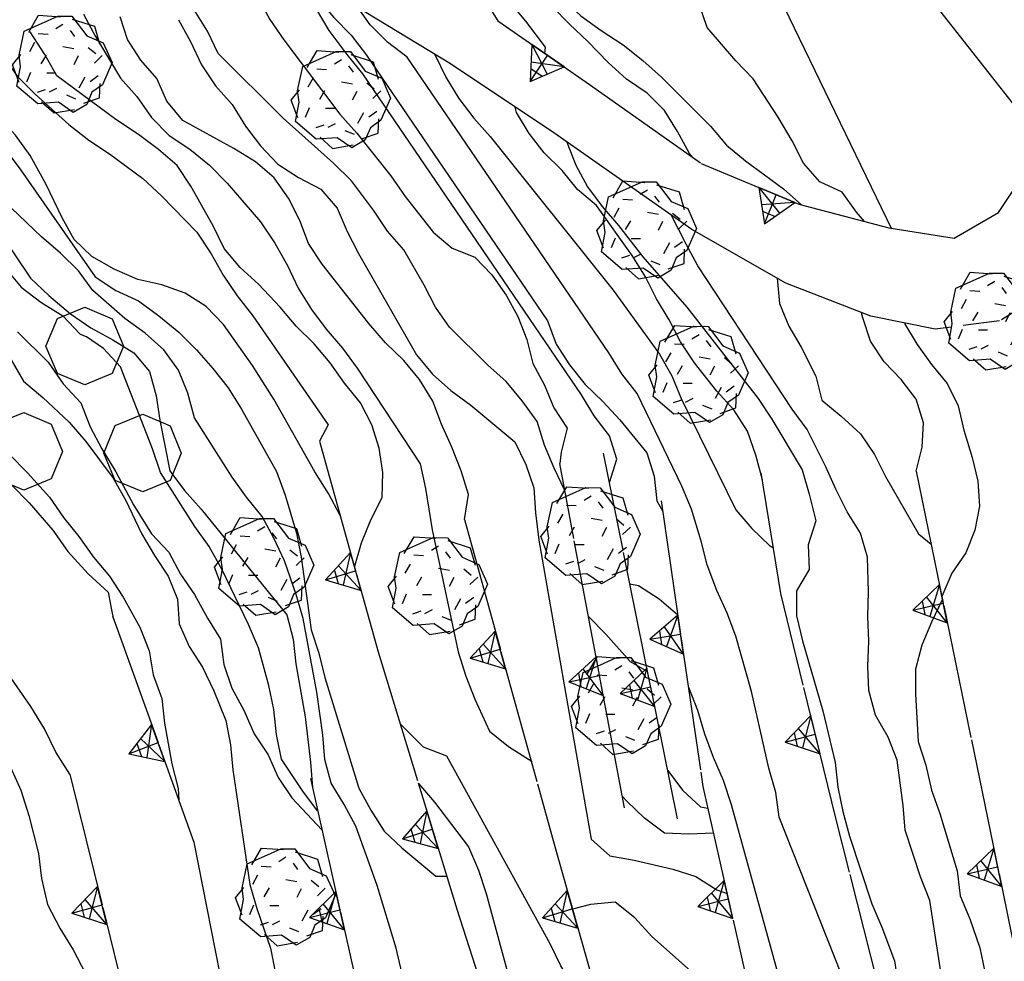
# Model space of a CAD drawing. Extents: x 1519870 to 1520950, y 4412746 to 4413924.
# Drawn here: x 1519956 to 1519997, y 4413750 to 4413789 of the extents above; entities that cross this region are included whole.
import ezdxf

# ---------------------------------------------------------------- set-up
doc = ezdxf.new("R2010")
doc.units = 0
for name, pattern in [('SOSTP-', [5.5, 2.75, 2.75, 0]), ('TRATTO02', [2, 1.5, -0.5]), ('TRATTO03', [1.2, 0.7, -0.5])]:
    doc.linetypes.add(name, pattern=pattern)
doc.layers.get('0').update_dxf_attribs({"linetype": 'CONTINUOUS'})
for name, color, linetype in [('ALBERO', 7, 'CONTINUOUS'), ('BOSCO_COLTIVAZIONEAR', 7, 'TRATTO03'), ('C1', 2, 'CONTINUOUS'), ('CURVADILIVELLO', 7, 'CONTINUOUS'), ('DIRETTRICE', 7, 'CONTINUOUS'), ('MURODISOST', 7, 'SOSTP-'), ('STRADAASFALTATA', 7, 'CONTINUOUS'), ('STRADABIANCA', 7, 'TRATTO02')]:
    doc.layers.add(name, color=color, linetype=linetype)

# ---------------------------------------------------------------- blocks, each defined once
blk = doc.blocks.new('STRIANGP')
for p, q in [((-0.012, 0.64), (-0.413, 0.001)), ((0.388, 0), (-0.012, 0.64)), ((-0.012, 0.64), (0, 0)), ((0.128, 0.416), (-0.152, 0.416)), ((-0.413, 0.001), (0.195, 0.308)), ((0.388, 0), (-0.211, 0.322)), ((-0.413, 0.001), (0.388, 0))]:
    blk.add_line(p, q)
blk = doc.blocks.new('ALBERO')
for p, q in [((-0.786, 0.662), (-0.433, 0.819)), ((-0.786, 0.662), (-0.433, 0.819)), ((-0.693, 0.641), (-0.492, 0.985)), ((-0.693, 0.641), (-0.492, 0.985)), ((-0.492, 0.985), (-0.045, 0.954)), ((-0.492, 0.985), (-0.045, 0.954)), ((-0.433, 0.819), (-0.1, 0.969)), ((-0.433, 0.819), (-0.1, 0.969)), ((-0.1, 0.969), (0.189, 0.966)), ((-0.1, 0.969), (0.189, 0.966)), ((0.189, 0.966), (0.492, 0.566)), ((0.189, 0.966), (0.492, 0.566)), ((0.197, 0.906), (0.655, 0.759)), ((0.197, 0.906), (0.655, 0.759)), ((-0.89, 0.17), (-0.786, 0.662)), ((-0.89, 0.17), (-0.786, 0.662)), ((-0.497, 0.613), (-0.297, 0.6)), ((-0.497, 0.613), (-0.297, 0.6)), ((0.008, 0.796), (-0.139, 0.706)), ((0.008, 0.796), (-0.139, 0.706)), ((0.152, 0.675), (0.246, 0.548)), ((0.152, 0.675), (0.246, 0.548)), ((0.655, 0.759), (0.757, 0.403)), ((0.655, 0.759), (0.757, 0.403)), ((-0.573, 0.428), (-0.679, 0.239)), ((-0.573, 0.428), (-0.679, 0.239)), ((0.492, 0.566), (0.832, 0.42)), ((0.492, 0.566), (0.832, 0.42)), ((0.832, 0.42), (1.01, 0.016)), ((0.832, 0.42), (1.01, 0.016)), ((0.008, 0.345), (0.232, 0.304)), ((0.008, 0.345), (0.232, 0.304)), ((0.523, 0.328), (0.677, 0.201)), ((0.523, 0.328), (0.677, 0.201)), ((-1.022, -0.03), (-0.851, 0.181)), ((-1.022, -0.03), (-0.851, 0.181)), ((-0.858, -0.067), (-0.89, 0.17)), ((-0.858, -0.067), (-0.89, 0.17)), ((-0.437, -0.009), (-0.332, 0.17)), ((-0.437, -0.009), (-0.332, 0.17)), ((0.32, 0.153), (0.227, -0.029)), ((0.32, 0.153), (0.227, -0.029)), ((0.811, 0.163), (0.649, 0.009)), ((0.811, 0.163), (0.649, 0.009)), ((1.01, 0.016), (0.813, -0.438)), ((1.01, 0.016), (0.813, -0.438)), ((-0.886, -0.39), (-1.022, -0.03)), ((-0.886, -0.39), (-1.022, -0.03)), ((-0.932, -0.466), (-0.858, -0.067)), ((-0.932, -0.466), (-0.858, -0.067)), ((-0.728, -0.376), (-0.647, -0.177)), ((-0.728, -0.376), (-0.647, -0.177)), ((-0.321, -0.191), (-0.136, -0.191)), ((-0.321, -0.191), (-0.136, -0.191)), ((0.341, -0.5), (0.464, -0.276)), ((0.341, -0.5), (0.464, -0.276)), ((0.726, -0.256), (0.562, -0.376)), ((0.726, -0.256), (0.562, -0.376)), ((-0.509, -0.827), (-0.932, -0.466)), ((-0.509, -0.827), (-0.932, -0.466)), ((-0.514, -0.586), (-0.349, -0.531)), ((-0.514, -0.586), (-0.349, -0.531)), ((-0.269, -0.579), (-0.118, -0.503)), ((-0.269, -0.579), (-0.118, -0.503)), ((0.596, -0.589), (0.493, -0.84)), ((0.596, -0.589), (0.493, -0.84)), ((0.813, -0.438), (0.596, -0.589)), ((0.813, -0.438), (0.596, -0.589)), ((0.757, -0.7), (0.769, -0.407)), ((0.757, -0.7), (0.769, -0.407)), ((-0.081, -0.794), (-0.509, -0.827)), ((-0.081, -0.794), (-0.509, -0.827)), ((-0.43, -0.785), (-0.175, -1.012)), ((-0.43, -0.785), (-0.175, -1.012)), ((0.219, -0.999), (-0.081, -0.794)), ((0.219, -0.999), (-0.081, -0.794)), ((0.078, -0.644), (0.264, -0.72)), ((0.078, -0.644), (0.264, -0.72)), ((0.434, -0.811), (0.757, -0.7)), ((0.434, -0.811), (0.757, -0.7)), ((-0.175, -1.012), (0.243, -0.94)), ((-0.175, -1.012), (0.243, -0.94)), ((0.493, -0.84), (0.219, -0.999)), ((0.493, -0.84), (0.219, -0.999))]:
    blk.add_line(p, q)
blk = doc.blocks.new('BOSCO')
for p, q in [((-0.601, 1.989), (-0.04, 2.217)), ((-0.04, 2.217), (0.521, 1.982)), ((-0.835, 1.423), (-0.601, 1.989)), ((0.521, 1.982), (0.75, 1.423)), ((-0.6, 0.865), (-0.835, 1.423)), ((0.75, 1.423), (0.52, 0.865)), ((-0.039, 0.632), (-0.6, 0.865)), ((0.52, 0.865), (-0.039, 0.632)), ((-1.849, -0.162), (-1.288, 0.066)), ((-1.288, 0.066), (-0.727, -0.169)), ((0.581, -0.198), (1.142, 0.03)), ((1.142, 0.03), (1.702, -0.205)), ((-2.083, -0.728), (-1.849, -0.162)), ((-0.727, -0.169), (-0.498, -0.727)), ((0.346, -0.764), (0.581, -0.198)), ((1.702, -0.205), (1.931, -0.764)), ((-1.848, -1.285), (-2.083, -0.728)), ((-0.498, -0.727), (-0.728, -1.286)), ((0.581, -1.322), (0.346, -0.764)), ((1.931, -0.764), (1.701, -1.322)), ((-1.287, -1.519), (-1.848, -1.285)), ((-0.728, -1.286), (-1.287, -1.519)), ((1.142, -1.555), (0.581, -1.322)), ((1.701, -1.322), (1.142, -1.555))]:
    blk.add_line(p, q)
blk = doc.blocks.new('SEULO2')
at = {"layer": 'CURVADILIVELLO'}
for points in [[(1519991.074, 4413793.225, 716), (1519991.365, 4413792.267, 716), (1519992.006, 4413791.463, 716), (1519998.246, 4413783.52, 716)], [(1519980.471, 4413769.671, 706), (1519980.783, 4413770.63, 706), (1519980.479, 4413771.589, 706), (1519979.857, 4413772.4, 706), (1519979.336, 4413773.26, 706), (1519970.393, 4413786.378, 706), (1519969.752, 4413787.156, 706), (1519969.025, 4413788.142, 706), (1519968.498, 4413789.008, 706), (1519967.814, 4413789.745, 706), (1519967.064, 4413790.41, 706), (1519966.258, 4413791.009, 706), (1519965.316, 4413791.371, 706), (1519964.965, 4413791.669, 706)], [(1519990.893, 4413780.338, 714), (1519990.576, 4413780.72, 714), (1519989.992, 4413781.539, 714), (1519989.072, 4413781.966, 714), (1519988.4, 4413782.724, 714), (1519987.939, 4413783.631, 714), (1519987.375, 4413784.605, 714), (1519986.355, 4413786.165, 714), (1519985.641, 4413786.909, 714), (1519984.471, 4413788.271, 714), (1519984.145, 4413789.223, 714), (1519984.004, 4413790.238, 714), (1519983.602, 4413791.582, 714)], [(1519975.438, 4413790.543, 711), (1519976.055, 4413789.719, 711), (1519977.051, 4413788.527, 711), (1519977.85, 4413787.456, 711), (1519977.826, 4413787.209, 711)], [(1519983.869, 4413782.964, 712), (1519983.748, 4413783.119, 712), (1519983.262, 4413784.012, 712), (1519982.727, 4413784.878, 712), (1519982.012, 4413785.582, 712), (1519981.172, 4413786.147, 712), (1519980.426, 4413786.838, 712), (1519979.596, 4413787.691, 712), (1519978.838, 4413788.394, 712), (1519977.4, 4413789.879, 712), (1519976.816, 4413790.697, 712)], [(1519967.998, 4413790.296, 707), (1519968.559, 4413789.432, 707), (1519969.211, 4413788.668, 707), (1519969.926, 4413787.956, 707), (1519970.547, 4413787.139, 707), (1519977.943, 4413776.281, 707), (1519978.297, 4413775.331, 707), (1519978.844, 4413774.479, 707), (1519979.484, 4413773.682, 707), (1519980.211, 4413772.983, 707), (1519980.9, 4413772.233, 707), (1519982.006, 4413770.894, 707), (1519982.297, 4413769.928, 707), (1519982.41, 4413768.923, 707), (1519982.652, 4413768.486, 707)], [(1519977.988, 4413790.277, 713), (1519978.574, 4413789.44, 713), (1519979.307, 4413788.742, 713), (1519980.131, 4413788.139, 713), (1519981.031, 4413787.557, 713), (1519981.844, 4413786.92, 713), (1519982.602, 4413786.242, 713), (1519984.609, 4413784.238, 713), (1519985.258, 4413783.46, 713), (1519986.033, 4413782.816, 713), (1519987.582, 4413781.668, 713), (1519988.338, 4413781.012, 713)], [(1519978.652, 4413769.344, 704), (1519978.211, 4413770.259, 704), (1519977.82, 4413771.2, 704), (1519977.516, 4413772.165, 704), (1519976.912, 4413773.009, 704), (1519976.252, 4413773.799, 704), (1519975.494, 4413774.477, 704), (1519973.945, 4413776.021, 704), (1519973.363, 4413776.834, 704), (1519972.9, 4413777.74, 704), (1519972.068, 4413779.175, 704), (1519971.402, 4413779.938, 704), (1519970.828, 4413780.796, 704), (1519969.928, 4413781.999, 704), (1519969.193, 4413782.728, 704), (1519967.135, 4413784.563, 704), (1519964.484, 4413787.206, 704), (1519964.051, 4413788.113, 704), (1519963.508, 4413788.986, 704), (1519963.006, 4413789.674, 704)], [(1519992.434, 4413745.397, 708), (1519991.73, 4413746.16, 708), (1519991.176, 4413747.019, 708), (1519990.678, 4413747.924, 708), (1519990.248, 4413748.857, 708), (1519987.408, 4413755.997, 708), (1519987.27, 4413757.015, 708), (1519986.99, 4413758, 708), (1519986.281, 4413761.14, 708), (1519985.643, 4413763.4, 708), (1519985.283, 4413764.338, 708), (1519984.867, 4413765.267, 708), (1519984.463, 4413766.31, 708), (1519984.225, 4413767.284, 708), (1519983.832, 4413768.584, 708), (1519983.432, 4413769.531, 708), (1519981.604, 4413773.308, 708), (1519980.977, 4413774.111, 708), (1519980.453, 4413774.972, 708), (1519972.213, 4413787.053, 708), (1519971.408, 4413787.664, 708), (1519970.693, 4413788.375, 708), (1519970.207, 4413789.074, 708)], [(1519958.979, 4413788.803, 701), (1519959.465, 4413787.89, 701), (1519960.49, 4413786.188, 701), (1519961.16, 4413785.443, 701), (1519961.766, 4413784.594, 701), (1519962.48, 4413783.857, 701), (1519963.328, 4413783.299, 701), (1519964.137, 4413782.644, 701), (1519964.857, 4413781.9, 701), (1519966.215, 4413780.329, 701), (1519966.803, 4413779.452, 701), (1519967.32, 4413778.541, 701), (1519967.748, 4413777.62, 701), (1519968.305, 4413776.742, 701), (1519968.9, 4413775.937, 701), (1519969.561, 4413775.16, 701), (1519970.164, 4413774.341, 701), (1519972.738, 4413770.432, 701), (1519972.955, 4413769.424, 701), (1519973.225, 4413767.747, 701), (1519974.299, 4413762.751, 701), (1519974.609, 4413761.768, 701), (1519974.975, 4413760.83, 701), (1519975.574, 4413759.52, 701), (1519976.355, 4413758.895, 701), (1519977.314, 4413758.277, 701)], [(1519974.555, 4413768.162, 701.902), (1519974.555, 4413768.162, 702), (1519974.717, 4413769.192, 702), (1519974.412, 4413770.15, 702), (1519974.039, 4413771.125, 702), (1519973.609, 4413772.053, 702), (1519973.264, 4413772.996, 702), (1519972.707, 4413773.888, 702), (1519972.068, 4413774.659, 702), (1519971.32, 4413775.388, 702), (1519970.637, 4413776.17, 702), (1519968.73, 4413778.595, 702), (1519968.17, 4413779.446, 702), (1519967.818, 4413780.384, 702), (1519967.355, 4413781.298, 702), (1519966.779, 4413782.116, 702), (1519966.004, 4413782.773, 702), (1519965.131, 4413783.318, 702), (1519963.037, 4413784.469, 702), (1519962.389, 4413785.254, 702), (1519961.979, 4413786.175, 702), (1519961.32, 4413786.934, 702), (1519960.773, 4413787.773, 702), (1519960.473, 4413788.706, 702)], [(1519962.867, 4413788.581, 703), (1519963.359, 4413787.695, 703), (1519963.809, 4413786.736, 703), (1519964.369, 4413785.878, 703), (1519965.053, 4413785.121, 703), (1519965.596, 4413784.236, 703), (1519966.211, 4413783.425, 703), (1519966.928, 4413782.683, 703), (1519967.773, 4413782.143, 703), (1519968.682, 4413781.664, 703), (1519969.342, 4413780.887, 703), (1519969.754, 4413779.933, 703), (1519970.213, 4413779.025, 703), (1519972.596, 4413774.889, 703), (1519973.242, 4413774.105, 703), (1519973.998, 4413773.44, 703), (1519974.816, 4413772.83, 703), (1519976.613, 4413771.334, 703), (1519977.061, 4413770.414, 703), (1519977.383, 4413769.455, 703), (1519977.451, 4413768.437, 703), (1519977.588, 4413767.317, 703), (1519979.73, 4413755.099, 703), (1519980.494, 4413754.428, 703), (1519981.484, 4413754.253, 703), (1519983.061, 4413753.885, 703), (1519984.012, 4413753.58, 703), (1519984.867, 4413753.041, 703), (1519985.285, 4413752.884, 703)], [(1519969.473, 4413768.327, 698), (1519969, 4413769.222, 698), (1519968.432, 4413770.117, 698), (1519966.766, 4413773.076, 698), (1519965.889, 4413774.457, 698), (1519964.699, 4413776.133, 698), (1519963.99, 4413776.87, 698), (1519963.131, 4413777.409, 698), (1519962.182, 4413777.745, 698), (1519961.195, 4413777.972, 698), (1519960.238, 4413778.397, 698), (1519959.328, 4413778.902, 698), (1519958.602, 4413779.6, 698), (1519958.109, 4413780.492, 698), (1519957.445, 4413781.871, 698), (1519956.807, 4413783.032, 698), (1519956.203, 4413783.863, 698), (1519955.525, 4413784.602, 698), (1519954.998, 4413785.455, 698), (1519954.588, 4413786.37, 698), (1519954.246, 4413787.353, 698), (1519953.785, 4413788.267, 698), (1519953.676, 4413788.46, 698)], [(1519955.82, 4413783.246, 697), (1519956.422, 4413782.441, 697), (1519959.453, 4413778.077, 697), (1519960.307, 4413777.513, 697), (1519961.232, 4413777.091, 697), (1519962.057, 4413776.487, 697), (1519962.871, 4413775.818, 697), (1519963.6, 4413775.09, 697), (1519964.271, 4413774.331, 697), (1519964.887, 4413773.54, 697), (1519965.434, 4413772.675, 697), (1519966.865, 4413770.128, 697), (1519967.219, 4413769.159, 697), (1519967.688, 4413767.612, 697), (1519967.877, 4413766.624, 697), (1519968.283, 4413763.65, 697), (1519968.6, 4413762.699, 697), (1519968.846, 4413761.713, 697), (1519970.24, 4413757.188, 697), (1519970.719, 4413756.289, 697), (1519971.266, 4413755.437, 697), (1519971.992, 4413754.745, 697), (1519973.383, 4413753.59, 697), (1519973.82, 4413753.598, 697)], [(1519955.213, 4413787.964, 699), (1519955.699, 4413787.07, 699), (1519956.295, 4413786.253, 699), (1519957.01, 4413785.535, 699), (1519958.385, 4413784.296, 699), (1519959.205, 4413783.66, 699), (1519960.047, 4413783.102, 699), (1519961.4, 4413782.091, 699), (1519962.172, 4413781.383, 699), (1519963.615, 4413779.903, 699), (1519964.195, 4413779.02, 699), (1519964.686, 4413778.146, 699), (1519965.266, 4413777.296, 699), (1519965.895, 4413776.485, 699), (1519968.984, 4413772.027, 699), (1519968.627, 4413771.361, 699)], [(1519971.994, 4413749.66, 696), (1519971.754, 4413750.647, 696), (1519970.986, 4413753.21, 696), (1519970.117, 4413755.634, 696), (1519969.631, 4413756.526, 696), (1519969.102, 4413757.387, 696), (1519968.838, 4413758.358, 696), (1519968.756, 4413759.365, 696), (1519968.523, 4413761.106, 696), (1519967.953, 4413764.119, 696), (1519967.668, 4413765.103, 696), (1519967.189, 4413766.477, 696), (1519966.766, 4413767.403, 696), (1519966.281, 4413768.285, 696), (1519965.648, 4413769.075, 696), (1519965.062, 4413769.895, 696), (1519963.521, 4413772.315, 696), (1519963.248, 4413773.326, 696), (1519962.857, 4413774.262, 696), (1519962.26, 4413775.093, 696), (1519961.502, 4413775.782, 696), (1519960.664, 4413776.38, 696), (1519959.357, 4413777.514, 696), (1519958.773, 4413778.326, 696), (1519958.039, 4413779.043, 696), (1519957.264, 4413779.706, 696), (1519955.072, 4413781.799, 696)], [(1519947.883, 4413787.048, 694), (1519948.713, 4413786.469, 694), (1519949.322, 4413785.664, 694), (1519949.926, 4413784.731, 694), (1519950.775, 4413783.963, 694), (1519951.66, 4413783.31, 694), (1519952.441, 4413782.652, 694), (1519953.227, 4413781.906, 694), (1519953.863, 4413781.063, 694), (1519954.561, 4413780.326, 694), (1519955.287, 4413779.45, 694), (1519955.752, 4413778.473, 694), (1519956.438, 4413777.657, 694), (1519957.244, 4413777.04, 694), (1519958.137, 4413776.478, 694), (1519958.846, 4413775.741, 694), (1519959.092, 4413775.644, 694)], [(1519973.342, 4413787.165, 709), (1519973.789, 4413786.231, 709), (1519974.324, 4413785.36, 709), (1519974.936, 4413784.562, 709), (1519975.605, 4413783.81, 709), (1519980.633, 4413777.536, 709), (1519982.516, 4413774.912, 709), (1519983.02, 4413774.034, 709), (1519983.41, 4413773.11, 709), (1519985.635, 4413768.565, 709), (1519986.293, 4413767.8, 709), (1519987.02, 4413767.097, 709), (1519987.174, 4413767.006, 709)], [(1519956.289, 4413775.83, 693), (1519957.543, 4413774.593, 693), (1519958.145, 4413773.71, 693), (1519958.879, 4413772.937, 693), (1519959.254, 4413771.955, 693), (1519959.727, 4413771.055, 693), (1519960.305, 4413770.107, 693), (1519961.025, 4413768.759, 693), (1519961.766, 4413767.575, 693), (1519962.475, 4413766.826, 693), (1519962.947, 4413765.925, 693), (1519963.52, 4413765.094, 693), (1519964.047, 4413764.131, 693), (1519964.582, 4413763.272, 693), (1519964.715, 4413762.242, 693), (1519965.037, 4413761.272, 693), (1519965.535, 4413760.372, 693), (1519965.961, 4413759.406, 693), (1519966.533, 4413758.549, 693), (1519966.932, 4413757.62, 693), (1519967.502, 4413756.787, 693), (1519968.73, 4413755.466, 693)], [(1519955.137, 4413771.642, 691), (1519956.699, 4413770.071, 691), (1519957.586, 4413769.074, 691), (1519958.158, 4413768.241, 691), (1519958.791, 4413767.463, 691), (1519959.389, 4413766.619, 691), (1519960.047, 4413765.855, 691), (1519960.596, 4413764.996, 691), (1519961.287, 4413763.76, 691), (1519961.66, 4413762.804, 691), (1519961.83, 4413761.815, 691), (1519962.178, 4413760.845, 691), (1519962.297, 4413759.84, 691), (1519962.586, 4413758.179, 691), (1519962.846, 4413757.18, 691), (1519962.879, 4413756.695, 691)], [(1519958.426, 4413757.755, 689), (1519957.852, 4413758.664, 689), (1519957.389, 4413759.615, 689), (1519956.826, 4413760.525, 689), (1519955.805, 4413761.99, 689)], [(1519956.02, 4413774.683, 692), (1519956.529, 4413773.809, 692), (1519957.322, 4413773.152, 692), (1519958.4, 4413772.138, 692), (1519959.074, 4413771.348, 692), (1519960.199, 4413769.849, 692), (1519960.711, 4413768.938, 692), (1519961.355, 4413767.598, 692), (1519961.881, 4413766.687, 692), (1519962.439, 4413765.854, 692), (1519962.824, 4413764.911, 692), (1519962.893, 4413763.905, 692), (1519963.303, 4413762.977, 692), (1519963.85, 4413762.13, 692), (1519964.312, 4413761.166, 692), (1519964.799, 4413759.959, 692), (1519964.994, 4413758.957, 692), (1519965.088, 4413757.938, 692), (1519965.773, 4413753.251, 692), (1519966.059, 4413752.267, 692), (1519966.625, 4413750.655, 692), (1519966.822, 4413749.615, 692)], [(1519978.732, 4413783.582, 711), (1519979.1, 4413782.639, 711), (1519979.578, 4413781.759, 711), (1519980.174, 4413780.946, 711), (1519980.846, 4413780.176, 711), (1519981.846, 4413778.896, 711), (1519983.641, 4413776.838, 711), (1519986.553, 4413773.107, 711), (1519987.113, 4413772.269, 711), (1519988.346, 4413770.192, 711), (1519988.643, 4413769.201, 711), (1519988.906, 4413768.107, 711), (1519988.602, 4413767.135, 711), (1519988.639, 4413766.115, 711), (1519988.113, 4413765.255, 711), (1519988.119, 4413764.227, 711), (1519988.359, 4413763.207, 711), (1519989.197, 4413760.354, 711), (1519989.695, 4413758.235, 711), (1519989.809, 4413757.23, 711), (1519990.012, 4413756.241, 711), (1519990.283, 4413755.23, 711), (1519991.193, 4413752.469, 711), (1519991.611, 4413751.515, 711), (1519992.123, 4413750.131, 711), (1519992.27, 4413749.134, 711)], [(1519994.186, 4413748.626, 712), (1519993.568, 4413752.602, 712), (1519993.189, 4413753.562, 712), (1519992.559, 4413755.466, 712), (1519992.484, 4413756.479, 712), (1519992.238, 4413758.335, 712), (1519991.867, 4413759.277, 712), (1519991.35, 4413760.17, 712), (1519991.078, 4413761.175, 712), (1519991.041, 4413762.176, 712), (1519991.074, 4413763.188, 712), (1519991.031, 4413764.202, 712), (1519991.059, 4413765.206, 712), (1519991.018, 4413766.624, 712), (1519990.734, 4413767.603, 712), (1519990.186, 4413768.48, 712), (1519989.725, 4413769.4, 712), (1519989.32, 4413770.322, 712), (1519988.561, 4413771.836, 712), (1519987.943, 4413772.674, 712), (1519984.088, 4413778.53, 712), (1519983.604, 4413779.418, 712), (1519983.018, 4413780.588, 712)], [(1519987.328, 4413778.02, 713), (1519987.422, 4413776.988, 713), (1519987.807, 4413776.065, 713), (1519988.311, 4413775.199, 713), (1519988.916, 4413774.017, 713), (1519989.156, 4413773.036, 713), (1519989.943, 4413772.385, 713), (1519990.729, 4413771.659, 713), (1519991.309, 4413770.813, 713), (1519991.762, 4413769.919, 713), (1519993.107, 4413767.574, 713), (1519993.621, 4413767.153, 713)], [(1519993.006, 4413770.135, 714), (1519993.258, 4413771.117, 714), (1519993.312, 4413772.116, 714), (1519993.008, 4413773.081, 714), (1519992.395, 4413773.88, 714), (1519991.705, 4413774.605, 714), (1519991.15, 4413775.45, 714), (1519990.828, 4413776.401, 714), (1519990.783, 4413776.61, 714)], [(1519968.551, 4413756.265, 694), (1519967.949, 4413757.07, 694), (1519967.074, 4413758.375, 694), (1519966.873, 4413759.376, 694), (1519966.766, 4413760.395, 694), (1519966.551, 4413761.376, 694), (1519966.127, 4413762.924, 694), (1519965.729, 4413763.872, 694), (1519964.645, 4413766.113, 694), (1519964.123, 4413767.058, 694), (1519963.533, 4413767.881, 694), (1519962.129, 4413770.085, 694), (1519961.807, 4413771.055, 694), (1519960.494, 4413774.4, 694), (1519959.799, 4413775.15, 694), (1519959.109, 4413775.632, 694)], [(1519983.271, 4413764.256, 706), (1519982.508, 4413764.907, 706), (1519981.662, 4413765.454, 706), (1519981.311, 4413765.528, 705.931)], [(1519994.084, 4413764.906, 713), (1519994.078, 4413764.88, 713), (1519993.631, 4413763.974, 713), (1519993.242, 4413763.036, 713), (1519992.977, 4413762.048, 713), (1519992.982, 4413761.031, 713), (1519993.098, 4413759.094, 713), (1519993.4, 4413758.121, 713), (1519993.635, 4413757.108, 713), (1519993.982, 4413756.152, 713), (1519994.689, 4413753.817, 713), (1519994.809, 4413752.794, 713), (1519995.201, 4413751.845, 713), (1519995.615, 4413750.668, 713), (1519995.822, 4413749.687, 713), (1519995.936, 4413748.682, 713), (1519995.914, 4413747.657, 713), (1519995.965, 4413746.631, 713), (1519996.193, 4413745.625, 713), (1519996.477, 4413744.659, 713), (1519996.9, 4413743.744, 713)], [(1519955.998, 4413758.044, 688), (1519956.422, 4413757.104, 688), (1519956.748, 4413756.068, 688), (1519957.145, 4413754.514, 688), (1519957.266, 4413753.496, 688), (1519957.516, 4413752.433, 688), (1519958.016, 4413751.47, 688), (1519958.553, 4413750.585, 688), (1519959.066, 4413749.622, 688)], [(1519983.701, 4413761.317, 707), (1519984.068, 4413760.374, 707), (1519984.363, 4413759.402, 707), (1519984.711, 4413758.452, 707), (1519985.129, 4413757.512, 707), (1519985.451, 4413756.521, 707), (1519990.775, 4413737.23, 707)], [(1519972.666, 4413757.381, 699), (1519973.324, 4413756.61, 699), (1519974.713, 4413754.796, 699), (1519975.123, 4413753.843, 699), (1519975.439, 4413752.879, 699), (1519976.781, 4413747.911, 699)], [(1519984.727, 4413755.35, 704), (1519983.725, 4413755.308, 704), (1519982.721, 4413755.348, 704), (1519981.914, 4413755.965, 704), (1519981.188, 4413756.657, 704), (1519981.004, 4413756.847, 704)], [(1519986.533, 4413747.362, 702), (1519985.734, 4413748, 702), (1519982.207, 4413751.129, 702), (1519981.516, 4413751.897, 702), (1519980.703, 4413752.528, 702), (1519979.703, 4413752.441, 702), (1519978.963, 4413752.245, 702)]]:
    blk.add_polyline3d(points, dxfattribs=at)
at = {"layer": 'DIRETTRICE'}
for points in [[(1519985.707, 4413793.099, 715), (1519985.748, 4413793.068, 715), (1519986.141, 4413792.102, 715), (1519986.9, 4413790.479, 715), (1519987.404, 4413789.56, 715), (1519992, 4413780.034, 715)], [(1519966.113, 4413789.481, 705), (1519966.598, 4413788.595, 705), (1519967.164, 4413787.756, 705), (1519969.461, 4413784.722, 705), (1519970.15, 4413783.946, 705), (1519971.547, 4413782.202, 705), (1519972.133, 4413781.365, 705), (1519973.275, 4413779.905, 705), (1519974.043, 4413779.254, 705), (1519974.975, 4413778.885, 705), (1519975.668, 4413778.153, 705), (1519976.254, 4413777.335, 705), (1519976.732, 4413776.454, 705), (1519977.104, 4413775.518, 705), (1519977.35, 4413774.544, 705), (1519977.816, 4413773.656, 705), (1519978.199, 4413772.732, 705), (1519978.748, 4413771.893, 705), (1519978.508, 4413770.918, 705), (1519978.443, 4413770.454, 705.01)], [(1519970.062, 4413766.213, 700), (1519970.34, 4413767.215, 700), (1519970.721, 4413768.151, 700), (1519971.193, 4413769.06, 700), (1519971.215, 4413770.084, 700), (1519971.064, 4413771.074, 700), (1519970.762, 4413772.032, 700), (1519970.307, 4413772.934, 700), (1519969.641, 4413773.736, 700), (1519969.068, 4413774.562, 700), (1519968.402, 4413775.339, 700), (1519967.668, 4413776.068, 700), (1519967.016, 4413776.839, 700), (1519966.133, 4413777.773, 700), (1519965.389, 4413778.457, 700), (1519964.729, 4413779.229, 700), (1519964.279, 4413780.161, 700), (1519963.367, 4413781.785, 700), (1519962.809, 4413782.624, 700), (1519962.051, 4413783.287, 700), (1519961.227, 4413783.898, 700), (1519960.301, 4413784.512, 700), (1519957.898, 4413786.287, 700), (1519957.4, 4413787.168, 700), (1519956.805, 4413788.089, 700)], [(1519951.078, 4413787.648, 695), (1519951.451, 4413786.713, 695), (1519951.918, 4413785.818, 695), (1519952.279, 4413784.844, 695), (1519952.795, 4413783.982, 695), (1519956.812, 4413778.019, 695), (1519957.564, 4413777.315, 695), (1519958.445, 4413776.572, 695), (1519959.283, 4413775.988, 695), (1519960.186, 4413775.503, 695), (1519961.037, 4413774.977, 695), (1519961.684, 4413774.205, 695), (1519961.949, 4413773.22, 695), (1519962.094, 4413772.229, 695), (1519962.508, 4413770.15, 695), (1519963.105, 4413769.344, 695), (1519963.789, 4413768.588, 695), (1519967.289, 4413764.269, 695), (1519967.543, 4413763.282, 695), (1519967.662, 4413762.271, 695), (1519968.035, 4413760.107, 695), (1519968.256, 4413758.244, 695), (1519968.336, 4413757.219, 695)], [(1519986.729, 4413769.787, 710), (1519986.463, 4413770.799, 710), (1519986.113, 4413771.775, 710), (1519985.553, 4413772.639, 710), (1519984.869, 4413773.409, 710), (1519983.957, 4413774.559, 710), (1519983.383, 4413775.423, 710), (1519982.918, 4413776.317, 710), (1519982.4, 4413777.178, 710), (1519981.947, 4413778.079, 710), (1519981.398, 4413778.95, 710), (1519979.945, 4413780.997, 710), (1519979.176, 4413781.642, 710), (1519978.537, 4413782.42, 710), (1519977.814, 4413783.15, 710), (1519977.193, 4413783.935, 710), (1519976.672, 4413784.789, 710), (1519976.619, 4413785.012, 710)], [(1519956.039, 4413769.582, 690), (1519956.762, 4413768.847, 690), (1519957.729, 4413767.725, 690), (1519958.342, 4413766.856, 690), (1519959.172, 4413765.945, 690), (1519959.996, 4413765.2, 690), (1519960.129, 4413764.478, 690), (1519960.213, 4413764.085, 690)], [(1519992.529, 4413776.178, 715), (1519993.053, 4413775.317, 715), (1519993.631, 4413774.492, 715), (1519994.283, 4413773.715, 715), (1519994.725, 4413772.813, 715), (1519994.965, 4413771.82, 715), (1519995.301, 4413770.702, 715), (1519995.533, 4413769.729, 715), (1519995.602, 4413768.715, 715), (1519995.414, 4413767.73, 715), (1519995.043, 4413766.8, 715), (1519994.465, 4413765.977, 715), (1519994.061, 4413765.023, 715)], [(1519979.621, 4413764.199, 705), (1519980.328, 4413763.481, 705), (1519981.316, 4413762.36, 705), (1519982.037, 4413761.952, 705)], [(1519980.342, 4413747.383, 700), (1519979.654, 4413748.178, 700), (1519979.025, 4413749.039, 700), (1519978.488, 4413749.924, 700), (1519978.055, 4413750.826, 700), (1519973.836, 4413758.501, 700), (1519972.875, 4413758.857, 700), (1519971.922, 4413759.818, 700)], [(1519982.857, 4413757.915, 705), (1519983.467, 4413757.11, 705), (1519984.199, 4413756.419, 705), (1519984.494, 4413756.376, 705)]]:
    blk.add_polyline3d(points, dxfattribs=at)
at = {"layer": 'MURODISOST'}
for points in [[(1519974.328, 4413791.115, 711.592), (1519975.908, 4413788.536, 711.592), (1519979.701, 4413785.91, 712.042), (1519984.221, 4413782.715, 713.392), (1519988.217, 4413781.044, 713.812), (1519991.887, 4413780.075, 714.322), (1519994.564, 4413779.651, 715.012), (1519996.373, 4413780.7, 715.882), (1519998.393, 4413783.738, 716.542)], [(1519968.627, 4413771.361, 699.472), (1519971.025, 4413762.759, 700.012), (1519974.248, 4413752.197, 699.382), (1519976.721, 4413744.557, 698.932), (1519978.232, 4413737.526, 698.182), (1519979.857, 4413730.553, 697.402)], [(1519983.258, 4413755.94, 705.43), (1519980.227, 4413770.869, 706.21)], [(1519981.092, 4413756.385, 704.5), (1519978.443, 4413770.454, 705.01)], [(1519995.775, 4413732.775, 712.11), (1519994.086, 4413739.12, 711), (1519991.662, 4413748.329, 710.43), (1519989.734, 4413755.961, 710.7), (1519987.473, 4413765.139, 710.7), (1519986.682, 4413770.077, 710.94)], [(1519993.006, 4413770.135, 714.952), (1519997.076, 4413750.405, 715.552), (1519999.732, 4413739.027, 716.272), (1520001.006, 4413731.949, 716.422), (1520001.797, 4413726.55, 716.392), (1520002.117, 4413721.68, 716.242), (1520000.35, 4413713.937, 716.062), (1519998.98, 4413707.679, 715.102), (1519996.994, 4413699.988, 714.562), (1519995.186, 4413693.482, 714.112), (1519993.383, 4413687.463, 713.572), (1519993.105, 4413685.559, 713.302), (1519994.273, 4413685.506, 713.332)], [(1519982.588, 4413768.925, 708.562), (1519984.297, 4413757.251, 707.302), (1519986.533, 4413747.362, 706.582), (1519987.9, 4413741.324, 706.312), (1519988.725, 4413736.668, 706.162), (1519989.01, 4413732.347, 706.012), (1519989.039, 4413728.385, 705.442), (1519988.602, 4413722.999, 704.992), (1519987.455, 4413714.5, 704.032), (1519986.408, 4413710.264, 703.642)], [(1519974.555, 4413768.162, 701.902), (1519978.211, 4413754.896, 702.712), (1519981.037, 4413744.932, 702.232), (1519982.418, 4413739.812, 701.722)], [(1519960.162, 4413764.228, 691.852), (1519963.494, 4413754.987, 692.302), (1519964.785, 4413748.37, 692.512), (1519966.422, 4413741.767, 692.572), (1519967.189, 4413738.731, 692.332)], [(1519958.426, 4413757.755, 689.512), (1519961.469, 4413745.409, 689.692), (1519963.246, 4413737.572, 689.542)], [(1519968.256, 4413757.579, 695.692), (1519970.068, 4413749.514, 695.842), (1519973.305, 4413739.183, 695.512), (1519975.547, 4413731.225, 694.972), (1519976.311, 4413724.688, 694.312), (1519976.047, 4413719.755, 693.592), (1519975.508, 4413717.406, 693.472), (1519974.838, 4413709.978, 694.582), (1519974.91, 4413701.237, 696.442), (1519975.096, 4413693.128, 698.782), (1519975.979, 4413684.332, 702.352), (1519976.4, 4413681.653, 702.892), (1519976.938, 4413679.528, 703.342), (1519977.793, 4413678.363, 705.082), (1519987.238, 4413663.95, 706.702)]]:
    blk.add_polyline3d(points, dxfattribs=at)
at = {"layer": 'STRADAASFALTATA'}
blk.add_polyline3d([(1519993.789, 4413775.938, 715.462), (1519991.158, 4413776.465, 714.802), (1519987.689, 4413777.813, 713.752), (1519983.838, 4413780.014, 712.822), (1519978.199, 4413783.955, 711.232), (1519973.977, 4413786.778, 709.972), (1519969.619, 4413789.432, 708.112), (1519967.998, 4413790.296, 707.512)], dxfattribs=at)
at = {"layer": 'STRADABIANCA'}
blk.add_polyline3d([(1520004.291, 4413795.607, 718.132), (1520003.828, 4413792.687, 718.042), (1520003.373, 4413788.642, 717.982), (1520003.078, 4413785.381, 717.862), (1520002.379, 4413782.579, 717.712), (1520001.443, 4413780.2, 717.412), (1519999.473, 4413778.16, 716.992), (1519996.422, 4413776.28, 716.392), (1519993.789, 4413775.938, 715.462)], dxfattribs=at)
at = {"layer": 'ALBERO', "xscale": 2, "yscale": 2, "zscale": 2}
for p in [(1519958.127, 4413786.796, 700.492), (1519969.512, 4413785.35, 707.212), (1519982.01, 4413780.026, 710.932), (1519996.203, 4413776.296, 717.262), (1519984.127, 4413774.121, 708.262), (1519979.715, 4413767.53, 706.702), (1519966.373, 4413766.273, 695.902), (1519973.475, 4413765.488, 699.832), (1519980.969, 4413760.591, 704.002), (1519967.24, 4413752.773, 695.842)]:
    blk.add_blockref('ALBERO', p, dxfattribs=at)
at = {"layer": 'BOSCO_COLTIVAZIONEAR', "xscale": 2, "yscale": 2, "zscale": 2}
blk.add_blockref('BOSCO', (1519959.117, 4413772.403, 705.173), dxfattribs=at)
at = {"layer": 'MURODISOST'}
for p, xscale, yscale, zscale, rotation in [((1519977.943, 4413787.127), 2.000000000048688, 2.000000000048688, 2.000000000048688, 145.3040768676391), ((1519987.29, 4413781.431), 1.999999999804039, 1.999999999804039, 1.999999999804039, 157.3085861491509), ((1519970.104, 4413766.063), 2.000000000904309, 2.000000000904309, 2.000000000904309, 105.5787742602987), ((1519994.117, 4413764.748), 1.999999999946949, 1.999999999946949, 1.999999999946949, 101.6569153760433), ((1519983.385, 4413763.483), 1.999999999517905, 1.999999999517905, 1.999999999517905, 98.32862355420215), ((1519976.016, 4413762.86), 2.000000000807017, 2.000000000807017, 2.000000000807017, 105.4091827532141), ((1519980.074, 4413761.79), 1.999999999743773, 1.999999999743773, 1.999999999743773, 100.660712298086), ((1519982.163, 4413761.33), 2.000000000555216, 2.000000000555216, 2.000000000555216, 101.4777756336442), ((1519988.887, 4413759.398), 2.000000000524876, 2.000000000524876, 2.000000000524876, 103.8438633552585), ((1519962.028, 4413759.054), 2.000000000279681, 2.000000000279681, 2.000000000279681, 109.8293163446005), ((1519973.234, 4413755.519), 1.999999999713647, 1.999999999713647, 1.999999999713647, 106.9686099977261), ((1519996.34, 4413753.975), 1.999999999946949, 1.999999999946949, 1.999999999946949, 101.6569153760433), ((1519959.742, 4413752.415), 2.000000000649677, 2.000000000649677, 2.000000000649677, 103.8462660855976), ((1519985.334, 4413752.665), 2.000000000119398, 2.000000000119398, 2.000000000119398, 102.7431081574442), ((1519969.462, 4413752.213), 2.000000000762292, 2.000000000762292, 2.000000000762292, 102.6653580567984), ((1519978.958, 4413752.261), 1.999999999778009, 1.999999999778009, 1.999999999778009, 105.8340906072001)]:
    blk.add_blockref('STRIANGP', p, dxfattribs=dict(at, xscale=xscale, yscale=yscale, zscale=zscale, rotation=rotation))

msp = doc.modelspace()

# ---------------------------------------------------------------- block references
at = {"layer": 'C1'}
msp.add_blockref('SEULO2', (0, 0), dxfattribs=at)

doc.saveas('drawing.dxf')
